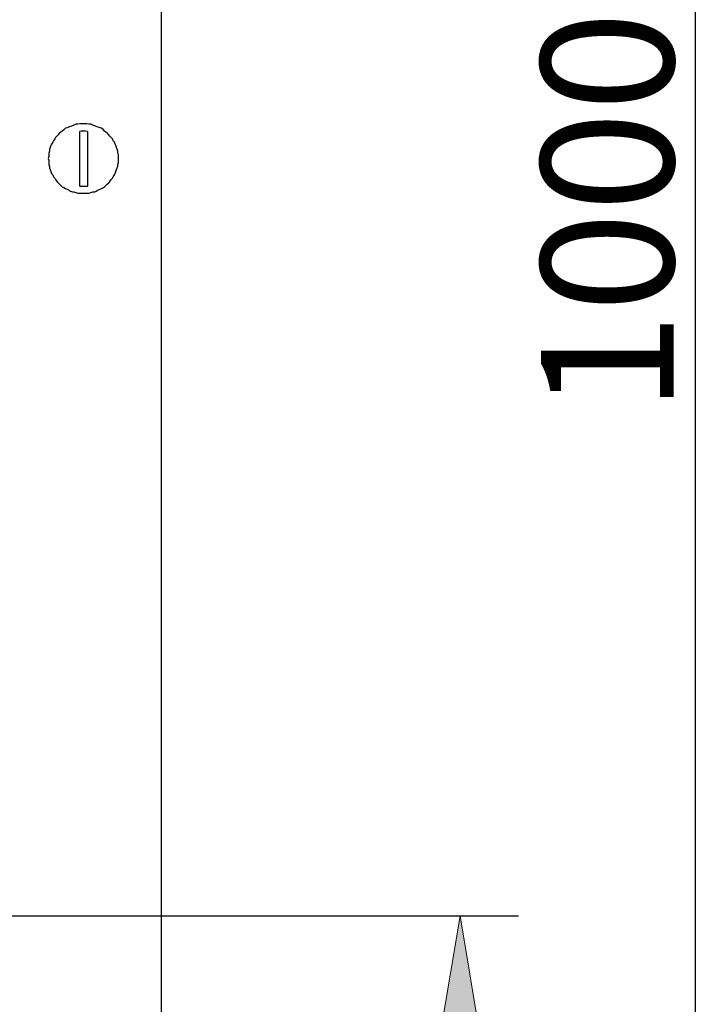
# Model space of a CAD drawing. Units: inches. Extents: x -5358 to -3208, y -475 to 1352.
# Drawn here: x -4280 to -4106, y 24 to 277 of the extents above; entities that cross this region are included whole.
import ezdxf

# ---------------------------------------------------------------- set-up
doc = ezdxf.new("R2010")
doc.units = ezdxf.units.IN
doc.header["$MEASUREMENT"] = 0
doc.layers.add('Layer 1', color=7, linetype='Continuous')
doc.styles.get("Standard").update_dxf_attribs({"font": 'txt.shx', "height": 20})

# ---------------------------------------------------------------- blocks, each defined once
blk = doc.blocks.new('block 12')
at = {"layer": 'Layer 1', "color": 7, "lineweight": 25}
blk.add_lwpolyline([(142.943, -81.181), (142.943, -191.539)], dxfattribs=at)
blk = doc.blocks.new('block 15')
at = {"layer": 'Layer 1', "color": 7, "insert": (142.291, -141.965), "char_height": 3.99627, "attachment_point": 7, "rotation": 90}
blk.add_mtext('\\fArial|b0|i0|c0|p34;\\W1;1000', dxfattribs=at)
blk = doc.blocks.new('block 24')
at = {"layer": 'Layer 1', "color": 7, "lineweight": 25}
blk.add_lwpolyline([(109.735, -157.118), (137.616, -157.118)], dxfattribs=at)
blk = doc.blocks.new('block 27')
at = {"layer": 'Layer 1'}
h = blk.add_hatch(color=7, dxfattribs=at)
h.dxf.hatch_style = 2
h.paths.add_polyline_path([(136.445, -160.633), (135.859, -157.118), (135.273, -160.633)])
at = {"layer": 'Layer 1', "lineweight": 0}
blk.add_lwpolyline([(136.445, -160.633), (135.859, -157.118), (135.273, -160.633), (136.445, -160.633)], dxfattribs=at)
blk = doc.blocks.new('block 5900')
at = {"layer": 'Layer 1', "color": 7, "lineweight": 25}
blk.add_lwpolyline([(126.86, -56.577), (126.86, -185.151)], dxfattribs=at)
blk = doc.blocks.new('block 5919')
at = {"layer": 'Layer 1', "color": 7, "lineweight": 25}
blk.add_lwpolyline([(124.646, -133.492), (124.646, -135.133)], dxfattribs=at)
blk = doc.blocks.new('block 5926')
at = {"layer": 'Layer 1', "color": 7, "lineweight": 25}
blk.add_lwpolyline([(124.408, -135.133), (124.408, -133.492)], dxfattribs=at)
blk = doc.blocks.new('block 9116')
at = {"layer": 'Layer 1', "color": 7, "lineweight": 25}
blk.add_lwpolyline([(124.408, -135.133), (124.451, -135.133)], dxfattribs=at)
blk = doc.blocks.new('block 9117')
at = {"layer": 'Layer 1', "color": 7, "lineweight": 25}
blk.add_lwpolyline([(124.451, -135.133), (124.488, -135.133)], dxfattribs=at)
blk = doc.blocks.new('block 9118')
at = {"layer": 'Layer 1', "color": 7, "lineweight": 25}
blk.add_lwpolyline([(124.488, -135.133), (124.549, -135.133)], dxfattribs=at)
blk = doc.blocks.new('block 9119')
at = {"layer": 'Layer 1', "color": 7, "lineweight": 25}
blk.add_lwpolyline([(124.549, -135.133), (124.587, -135.133)], dxfattribs=at)
blk = doc.blocks.new('block 9120')
at = {"layer": 'Layer 1', "color": 7, "lineweight": 25}
blk.add_lwpolyline([(124.587, -135.133), (124.646, -135.133)], dxfattribs=at)
blk = doc.blocks.new('block 9121')
at = {"layer": 'Layer 1', "color": 7, "lineweight": 25}
blk.add_lwpolyline([(124.646, -133.492), (124.587, -133.475)], dxfattribs=at)
blk = doc.blocks.new('block 9122')
at = {"layer": 'Layer 1', "color": 7, "lineweight": 25}
blk.add_lwpolyline([(124.587, -133.475), (124.549, -133.475)], dxfattribs=at)
blk = doc.blocks.new('block 9123')
at = {"layer": 'Layer 1', "color": 7, "lineweight": 25}
blk.add_lwpolyline([(124.549, -133.475), (124.488, -133.475)], dxfattribs=at)
blk = doc.blocks.new('block 9124')
at = {"layer": 'Layer 1', "color": 7, "lineweight": 25}
blk.add_lwpolyline([(124.488, -133.475), (124.451, -133.475)], dxfattribs=at)
blk = doc.blocks.new('block 9125')
at = {"layer": 'Layer 1', "color": 7, "lineweight": 25}
blk.add_lwpolyline([(124.451, -133.475), (124.408, -133.492)], dxfattribs=at)
blk = doc.blocks.new('block 10122')
at = {"layer": 'Layer 1', "color": 7, "lineweight": 25}
blk.add_lwpolyline([(125.574, -134.302), (125.574, -134.243)], dxfattribs=at)
blk = doc.blocks.new('block 10123')
at = {"layer": 'Layer 1', "color": 7, "lineweight": 25}
blk.add_lwpolyline([(125.574, -134.243), (125.574, -134.181)], dxfattribs=at)
blk = doc.blocks.new('block 10124')
at = {"layer": 'Layer 1', "color": 7, "lineweight": 25}
blk.add_lwpolyline([(125.574, -134.181), (125.555, -134.141)], dxfattribs=at)
blk = doc.blocks.new('block 10125')
at = {"layer": 'Layer 1', "color": 7, "lineweight": 25}
blk.add_lwpolyline([(125.555, -134.141), (125.555, -134.08)], dxfattribs=at)
blk = doc.blocks.new('block 10126')
at = {"layer": 'Layer 1', "color": 7, "lineweight": 25}
blk.add_lwpolyline([(125.555, -134.08), (125.537, -134.025)], dxfattribs=at)
blk = doc.blocks.new('block 10127')
at = {"layer": 'Layer 1', "color": 7, "lineweight": 25}
blk.add_lwpolyline([(125.537, -134.025), (125.516, -133.968)], dxfattribs=at)
blk = doc.blocks.new('block 10128')
at = {"layer": 'Layer 1', "color": 7, "lineweight": 25}
blk.add_lwpolyline([(125.516, -133.968), (125.496, -133.91)], dxfattribs=at)
blk = doc.blocks.new('block 10129')
at = {"layer": 'Layer 1', "color": 7, "lineweight": 25}
blk.add_lwpolyline([(125.496, -133.91), (125.478, -133.868)], dxfattribs=at)
blk = doc.blocks.new('block 10130')
at = {"layer": 'Layer 1', "color": 7, "lineweight": 25}
blk.add_lwpolyline([(125.478, -133.868), (125.455, -133.808)], dxfattribs=at)
blk = doc.blocks.new('block 10131')
at = {"layer": 'Layer 1', "color": 7, "lineweight": 25}
blk.add_lwpolyline([(125.455, -133.808), (125.416, -133.769)], dxfattribs=at)
blk = doc.blocks.new('block 10132')
at = {"layer": 'Layer 1', "color": 7, "lineweight": 25}
blk.add_lwpolyline([(125.416, -133.769), (125.396, -133.707)], dxfattribs=at)
blk = doc.blocks.new('block 10133')
at = {"layer": 'Layer 1', "color": 7, "lineweight": 25}
blk.add_lwpolyline([(125.396, -133.707), (125.359, -133.667)], dxfattribs=at)
blk = doc.blocks.new('block 10134')
at = {"layer": 'Layer 1', "color": 7, "lineweight": 25}
blk.add_lwpolyline([(125.359, -133.667), (125.317, -133.63)], dxfattribs=at)
blk = doc.blocks.new('block 10135')
at = {"layer": 'Layer 1', "color": 7, "lineweight": 25}
blk.add_lwpolyline([(125.317, -133.63), (125.281, -133.588)], dxfattribs=at)
blk = doc.blocks.new('block 10136')
at = {"layer": 'Layer 1', "color": 7, "lineweight": 25}
blk.add_lwpolyline([(125.281, -133.588), (125.239, -133.53)], dxfattribs=at)
blk = doc.blocks.new('block 10137')
at = {"layer": 'Layer 1', "color": 7, "lineweight": 25}
blk.add_lwpolyline([(125.239, -133.53), (125.2, -133.509)], dxfattribs=at)
blk = doc.blocks.new('block 10138')
at = {"layer": 'Layer 1', "color": 7, "lineweight": 25}
blk.add_lwpolyline([(125.2, -133.509), (125.16, -133.475)], dxfattribs=at)
blk = doc.blocks.new('block 10139')
at = {"layer": 'Layer 1', "color": 7, "lineweight": 25}
blk.add_lwpolyline([(125.16, -133.475), (125.12, -133.435)], dxfattribs=at)
blk = doc.blocks.new('block 10140')
at = {"layer": 'Layer 1', "color": 7, "lineweight": 25}
blk.add_lwpolyline([(125.12, -133.435), (125.062, -133.393)], dxfattribs=at)
blk = doc.blocks.new('block 10141')
at = {"layer": 'Layer 1', "color": 7, "lineweight": 25}
blk.add_lwpolyline([(125.062, -133.393), (125.022, -133.374)], dxfattribs=at)
blk = doc.blocks.new('block 10142')
at = {"layer": 'Layer 1', "color": 7, "lineweight": 25}
blk.add_lwpolyline([(125.022, -133.374), (124.962, -133.354)], dxfattribs=at)
blk = doc.blocks.new('block 10143')
at = {"layer": 'Layer 1', "color": 7, "lineweight": 25}
blk.add_lwpolyline([(124.962, -133.354), (124.904, -133.335)], dxfattribs=at)
blk = doc.blocks.new('block 10144')
at = {"layer": 'Layer 1', "color": 7, "lineweight": 25}
blk.add_lwpolyline([(124.904, -133.335), (124.862, -133.314)], dxfattribs=at)
blk = doc.blocks.new('block 10145')
at = {"layer": 'Layer 1', "color": 7, "lineweight": 25}
blk.add_lwpolyline([(124.862, -133.314), (124.804, -133.293)], dxfattribs=at)
blk = doc.blocks.new('block 10146')
at = {"layer": 'Layer 1', "color": 7, "lineweight": 25}
blk.add_lwpolyline([(124.804, -133.293), (124.748, -133.27)], dxfattribs=at)
blk = doc.blocks.new('block 10147')
at = {"layer": 'Layer 1', "color": 7, "lineweight": 25}
blk.add_lwpolyline([(124.748, -133.27), (124.684, -133.27)], dxfattribs=at)
blk = doc.blocks.new('block 10148')
at = {"layer": 'Layer 1', "color": 7, "lineweight": 25}
blk.add_lwpolyline([(124.684, -133.27), (124.626, -133.253)], dxfattribs=at)
blk = doc.blocks.new('block 10149')
at = {"layer": 'Layer 1', "color": 7, "lineweight": 25}
blk.add_lwpolyline([(124.626, -133.253), (124.587, -133.253)], dxfattribs=at)
blk = doc.blocks.new('block 10150')
at = {"layer": 'Layer 1', "color": 7, "lineweight": 25}
blk.add_lwpolyline([(124.587, -133.253), (124.529, -133.253)], dxfattribs=at)
blk = doc.blocks.new('block 10151')
at = {"layer": 'Layer 1', "color": 7, "lineweight": 25}
blk.add_lwpolyline([(124.529, -133.253), (124.469, -133.253)], dxfattribs=at)
blk = doc.blocks.new('block 10152')
at = {"layer": 'Layer 1', "color": 7, "lineweight": 25}
blk.add_lwpolyline([(124.469, -133.253), (124.408, -133.253)], dxfattribs=at)
blk = doc.blocks.new('block 10153')
at = {"layer": 'Layer 1', "color": 7, "lineweight": 25}
blk.add_lwpolyline([(124.408, -133.253), (124.35, -133.27)], dxfattribs=at)
blk = doc.blocks.new('block 10154')
at = {"layer": 'Layer 1', "color": 7, "lineweight": 25}
blk.add_lwpolyline([(124.35, -133.27), (124.292, -133.27)], dxfattribs=at)
blk = doc.blocks.new('block 10155')
at = {"layer": 'Layer 1', "color": 7, "lineweight": 25}
blk.add_lwpolyline([(124.292, -133.27), (124.229, -133.293)], dxfattribs=at)
blk = doc.blocks.new('block 10156')
at = {"layer": 'Layer 1', "color": 7, "lineweight": 25}
blk.add_lwpolyline([(124.229, -133.293), (124.192, -133.314)], dxfattribs=at)
blk = doc.blocks.new('block 10157')
at = {"layer": 'Layer 1', "color": 7, "lineweight": 25}
blk.add_lwpolyline([(124.192, -133.314), (124.133, -133.335)], dxfattribs=at)
blk = doc.blocks.new('block 10158')
at = {"layer": 'Layer 1', "color": 7, "lineweight": 25}
blk.add_lwpolyline([(124.133, -133.335), (124.073, -133.354)], dxfattribs=at)
blk = doc.blocks.new('block 10159')
at = {"layer": 'Layer 1', "color": 7, "lineweight": 25}
blk.add_lwpolyline([(124.073, -133.354), (124.034, -133.374)], dxfattribs=at)
blk = doc.blocks.new('block 10160')
at = {"layer": 'Layer 1', "color": 7, "lineweight": 25}
blk.add_lwpolyline([(124.034, -133.374), (123.977, -133.393)], dxfattribs=at)
blk = doc.blocks.new('block 10161')
at = {"layer": 'Layer 1', "color": 7, "lineweight": 25}
blk.add_lwpolyline([(123.977, -133.393), (123.934, -133.435)], dxfattribs=at)
blk = doc.blocks.new('block 10162')
at = {"layer": 'Layer 1', "color": 7, "lineweight": 25}
blk.add_lwpolyline([(123.934, -133.435), (123.879, -133.475)], dxfattribs=at)
blk = doc.blocks.new('block 10163')
at = {"layer": 'Layer 1', "color": 7, "lineweight": 25}
blk.add_lwpolyline([(123.879, -133.475), (123.839, -133.509)], dxfattribs=at)
blk = doc.blocks.new('block 10164')
at = {"layer": 'Layer 1', "color": 7, "lineweight": 25}
blk.add_lwpolyline([(123.839, -133.509), (123.797, -133.53)], dxfattribs=at)
blk = doc.blocks.new('block 10165')
at = {"layer": 'Layer 1', "color": 7, "lineweight": 25}
blk.add_lwpolyline([(123.797, -133.53), (123.757, -133.588)], dxfattribs=at)
blk = doc.blocks.new('block 10166')
at = {"layer": 'Layer 1', "color": 7, "lineweight": 25}
blk.add_lwpolyline([(123.757, -133.588), (123.718, -133.63)], dxfattribs=at)
blk = doc.blocks.new('block 10167')
at = {"layer": 'Layer 1', "color": 7, "lineweight": 25}
blk.add_lwpolyline([(123.718, -133.63), (123.681, -133.667)], dxfattribs=at)
blk = doc.blocks.new('block 10168')
at = {"layer": 'Layer 1', "color": 7, "lineweight": 25}
blk.add_lwpolyline([(123.681, -133.667), (123.66, -133.707)], dxfattribs=at)
blk = doc.blocks.new('block 10169')
at = {"layer": 'Layer 1', "color": 7, "lineweight": 25}
blk.add_lwpolyline([(123.66, -133.707), (123.619, -133.769)], dxfattribs=at)
blk = doc.blocks.new('block 10170')
at = {"layer": 'Layer 1', "color": 7, "lineweight": 25}
blk.add_lwpolyline([(123.619, -133.769), (123.601, -133.808)], dxfattribs=at)
blk = doc.blocks.new('block 10171')
at = {"layer": 'Layer 1', "color": 7, "lineweight": 25}
blk.add_lwpolyline([(123.601, -133.808), (123.561, -133.868)], dxfattribs=at)
blk = doc.blocks.new('block 10172')
at = {"layer": 'Layer 1', "color": 7, "lineweight": 25}
blk.add_lwpolyline([(123.561, -133.868), (123.541, -133.91)], dxfattribs=at)
blk = doc.blocks.new('block 10173')
at = {"layer": 'Layer 1', "color": 7, "lineweight": 25}
blk.add_lwpolyline([(123.541, -133.91), (123.522, -133.968)], dxfattribs=at)
blk = doc.blocks.new('block 10174')
at = {"layer": 'Layer 1', "color": 7, "lineweight": 25}
blk.add_lwpolyline([(123.522, -133.968), (123.502, -134.025)], dxfattribs=at)
blk = doc.blocks.new('block 10175')
at = {"layer": 'Layer 1', "color": 7, "lineweight": 25}
blk.add_lwpolyline([(123.502, -134.025), (123.502, -134.08)], dxfattribs=at)
blk = doc.blocks.new('block 10176')
at = {"layer": 'Layer 1', "color": 7, "lineweight": 25}
blk.add_lwpolyline([(123.502, -134.08), (123.48, -134.141)], dxfattribs=at)
blk = doc.blocks.new('block 10177')
at = {"layer": 'Layer 1', "color": 7, "lineweight": 25}
blk.add_lwpolyline([(123.48, -134.141), (123.48, -134.181)], dxfattribs=at)
blk = doc.blocks.new('block 10178')
at = {"layer": 'Layer 1', "color": 7, "lineweight": 25}
blk.add_lwpolyline([(123.48, -134.181), (123.48, -134.243)], dxfattribs=at)
blk = doc.blocks.new('block 10179')
at = {"layer": 'Layer 1', "color": 7, "lineweight": 25}
blk.add_lwpolyline([(123.48, -134.243), (123.462, -134.302)], dxfattribs=at)
blk = doc.blocks.new('block 10180')
at = {"layer": 'Layer 1', "color": 7, "lineweight": 25}
blk.add_lwpolyline([(123.462, -134.302), (123.48, -134.359)], dxfattribs=at)
blk = doc.blocks.new('block 10181')
at = {"layer": 'Layer 1', "color": 7, "lineweight": 25}
blk.add_lwpolyline([(123.48, -134.359), (123.48, -134.42)], dxfattribs=at)
blk = doc.blocks.new('block 10182')
at = {"layer": 'Layer 1', "color": 7, "lineweight": 25}
blk.add_lwpolyline([(123.48, -134.42), (123.48, -134.479)], dxfattribs=at)
blk = doc.blocks.new('block 10183')
at = {"layer": 'Layer 1', "color": 7, "lineweight": 25}
blk.add_lwpolyline([(123.48, -134.479), (123.502, -134.538)], dxfattribs=at)
blk = doc.blocks.new('block 10184')
at = {"layer": 'Layer 1', "color": 7, "lineweight": 25}
blk.add_lwpolyline([(123.502, -134.538), (123.502, -134.58)], dxfattribs=at)
blk = doc.blocks.new('block 10185')
at = {"layer": 'Layer 1', "color": 7, "lineweight": 25}
blk.add_lwpolyline([(123.502, -134.58), (123.522, -134.635)], dxfattribs=at)
blk = doc.blocks.new('block 10186')
at = {"layer": 'Layer 1', "color": 7, "lineweight": 25}
blk.add_lwpolyline([(123.522, -134.635), (123.541, -134.696)], dxfattribs=at)
blk = doc.blocks.new('block 10187')
at = {"layer": 'Layer 1', "color": 7, "lineweight": 25}
blk.add_lwpolyline([(123.541, -134.696), (123.561, -134.756)], dxfattribs=at)
blk = doc.blocks.new('block 10188')
at = {"layer": 'Layer 1', "color": 7, "lineweight": 25}
blk.add_lwpolyline([(123.561, -134.756), (123.601, -134.796)], dxfattribs=at)
blk = doc.blocks.new('block 10189')
at = {"layer": 'Layer 1', "color": 7, "lineweight": 25}
blk.add_lwpolyline([(123.601, -134.796), (123.619, -134.852)], dxfattribs=at)
blk = doc.blocks.new('block 10190')
at = {"layer": 'Layer 1', "color": 7, "lineweight": 25}
blk.add_lwpolyline([(123.619, -134.852), (123.66, -134.891)], dxfattribs=at)
blk = doc.blocks.new('block 10191')
at = {"layer": 'Layer 1', "color": 7, "lineweight": 25}
blk.add_lwpolyline([(123.66, -134.891), (123.681, -134.933)], dxfattribs=at)
blk = doc.blocks.new('block 10192')
at = {"layer": 'Layer 1', "color": 7, "lineweight": 25}
blk.add_lwpolyline([(123.681, -134.933), (123.718, -134.991)], dxfattribs=at)
blk = doc.blocks.new('block 10193')
at = {"layer": 'Layer 1', "color": 7, "lineweight": 25}
blk.add_lwpolyline([(123.718, -134.991), (123.757, -135.035)], dxfattribs=at)
blk = doc.blocks.new('block 10194')
at = {"layer": 'Layer 1', "color": 7, "lineweight": 25}
blk.add_lwpolyline([(123.757, -135.035), (123.797, -135.07)], dxfattribs=at)
blk = doc.blocks.new('block 10195')
at = {"layer": 'Layer 1', "color": 7, "lineweight": 25}
blk.add_lwpolyline([(123.797, -135.07), (123.839, -135.116)], dxfattribs=at)
blk = doc.blocks.new('block 10196')
at = {"layer": 'Layer 1', "color": 7, "lineweight": 25}
blk.add_lwpolyline([(123.839, -135.116), (123.879, -135.151)], dxfattribs=at)
blk = doc.blocks.new('block 10197')
at = {"layer": 'Layer 1', "color": 7, "lineweight": 25}
blk.add_lwpolyline([(123.879, -135.151), (123.934, -135.171)], dxfattribs=at)
blk = doc.blocks.new('block 10198')
at = {"layer": 'Layer 1', "color": 7, "lineweight": 25}
blk.add_lwpolyline([(123.934, -135.171), (123.977, -135.207)], dxfattribs=at)
blk = doc.blocks.new('block 10199')
at = {"layer": 'Layer 1', "color": 7, "lineweight": 25}
blk.add_lwpolyline([(123.977, -135.207), (124.034, -135.227)], dxfattribs=at)
blk = doc.blocks.new('block 10200')
at = {"layer": 'Layer 1', "color": 7, "lineweight": 25}
blk.add_lwpolyline([(124.034, -135.227), (124.073, -135.249)], dxfattribs=at)
blk = doc.blocks.new('block 10201')
at = {"layer": 'Layer 1', "color": 7, "lineweight": 25}
blk.add_lwpolyline([(124.073, -135.249), (124.133, -135.286)], dxfattribs=at)
blk = doc.blocks.new('block 10202')
at = {"layer": 'Layer 1', "color": 7, "lineweight": 25}
blk.add_lwpolyline([(124.133, -135.286), (124.192, -135.302)], dxfattribs=at)
blk = doc.blocks.new('block 10203')
at = {"layer": 'Layer 1', "color": 7, "lineweight": 25}
blk.add_lwpolyline([(124.192, -135.302), (124.229, -135.302)], dxfattribs=at)
blk = doc.blocks.new('block 10204')
at = {"layer": 'Layer 1', "color": 7, "lineweight": 25}
blk.add_lwpolyline([(124.229, -135.302), (124.292, -135.328)], dxfattribs=at)
blk = doc.blocks.new('block 10205')
at = {"layer": 'Layer 1', "color": 7, "lineweight": 25}
blk.add_lwpolyline([(124.292, -135.328), (124.35, -135.348)], dxfattribs=at)
blk = doc.blocks.new('block 10206')
at = {"layer": 'Layer 1', "color": 7, "lineweight": 25}
blk.add_lwpolyline([(124.35, -135.348), (124.408, -135.348)], dxfattribs=at)
blk = doc.blocks.new('block 10207')
at = {"layer": 'Layer 1', "color": 7, "lineweight": 25}
blk.add_lwpolyline([(124.408, -135.348), (124.469, -135.348)], dxfattribs=at)
blk = doc.blocks.new('block 10208')
at = {"layer": 'Layer 1', "color": 7, "lineweight": 25}
blk.add_lwpolyline([(124.469, -135.348), (124.529, -135.348)], dxfattribs=at)
blk = doc.blocks.new('block 10209')
at = {"layer": 'Layer 1', "color": 7, "lineweight": 25}
blk.add_lwpolyline([(124.529, -135.348), (124.587, -135.348)], dxfattribs=at)
blk = doc.blocks.new('block 10210')
at = {"layer": 'Layer 1', "color": 7, "lineweight": 25}
blk.add_lwpolyline([(124.587, -135.348), (124.626, -135.348)], dxfattribs=at)
blk = doc.blocks.new('block 10211')
at = {"layer": 'Layer 1', "color": 7, "lineweight": 25}
blk.add_lwpolyline([(124.626, -135.348), (124.684, -135.348)], dxfattribs=at)
blk = doc.blocks.new('block 10212')
at = {"layer": 'Layer 1', "color": 7, "lineweight": 25}
blk.add_lwpolyline([(124.684, -135.348), (124.748, -135.328)], dxfattribs=at)
blk = doc.blocks.new('block 10213')
at = {"layer": 'Layer 1', "color": 7, "lineweight": 25}
blk.add_lwpolyline([(124.748, -135.328), (124.804, -135.302)], dxfattribs=at)
blk = doc.blocks.new('block 10214')
at = {"layer": 'Layer 1', "color": 7, "lineweight": 25}
blk.add_lwpolyline([(124.804, -135.302), (124.862, -135.302)], dxfattribs=at)
blk = doc.blocks.new('block 10215')
at = {"layer": 'Layer 1', "color": 7, "lineweight": 25}
blk.add_lwpolyline([(124.862, -135.302), (124.904, -135.286)], dxfattribs=at)
blk = doc.blocks.new('block 10216')
at = {"layer": 'Layer 1', "color": 7, "lineweight": 25}
blk.add_lwpolyline([(124.904, -135.286), (124.962, -135.249)], dxfattribs=at)
blk = doc.blocks.new('block 10217')
at = {"layer": 'Layer 1', "color": 7, "lineweight": 25}
blk.add_lwpolyline([(124.962, -135.249), (125.022, -135.227)], dxfattribs=at)
blk = doc.blocks.new('block 10218')
at = {"layer": 'Layer 1', "color": 7, "lineweight": 25}
blk.add_lwpolyline([(125.022, -135.227), (125.062, -135.207)], dxfattribs=at)
blk = doc.blocks.new('block 10219')
at = {"layer": 'Layer 1', "color": 7, "lineweight": 25}
blk.add_lwpolyline([(125.062, -135.207), (125.12, -135.171)], dxfattribs=at)
blk = doc.blocks.new('block 10220')
at = {"layer": 'Layer 1', "color": 7, "lineweight": 25}
blk.add_lwpolyline([(125.12, -135.171), (125.16, -135.151)], dxfattribs=at)
blk = doc.blocks.new('block 10221')
at = {"layer": 'Layer 1', "color": 7, "lineweight": 25}
blk.add_lwpolyline([(125.16, -135.151), (125.2, -135.116)], dxfattribs=at)
blk = doc.blocks.new('block 10222')
at = {"layer": 'Layer 1', "color": 7, "lineweight": 25}
blk.add_lwpolyline([(125.2, -135.116), (125.239, -135.07)], dxfattribs=at)
blk = doc.blocks.new('block 10223')
at = {"layer": 'Layer 1', "color": 7, "lineweight": 25}
blk.add_lwpolyline([(125.239, -135.07), (125.281, -135.035)], dxfattribs=at)
blk = doc.blocks.new('block 10224')
at = {"layer": 'Layer 1', "color": 7, "lineweight": 25}
blk.add_lwpolyline([(125.281, -135.035), (125.317, -134.991)], dxfattribs=at)
blk = doc.blocks.new('block 10225')
at = {"layer": 'Layer 1', "color": 7, "lineweight": 25}
blk.add_lwpolyline([(125.317, -134.991), (125.359, -134.933)], dxfattribs=at)
blk = doc.blocks.new('block 10226')
at = {"layer": 'Layer 1', "color": 7, "lineweight": 25}
blk.add_lwpolyline([(125.359, -134.933), (125.396, -134.891)], dxfattribs=at)
blk = doc.blocks.new('block 10227')
at = {"layer": 'Layer 1', "color": 7, "lineweight": 25}
blk.add_lwpolyline([(125.396, -134.891), (125.416, -134.852)], dxfattribs=at)
blk = doc.blocks.new('block 10228')
at = {"layer": 'Layer 1', "color": 7, "lineweight": 25}
blk.add_lwpolyline([(125.416, -134.852), (125.455, -134.796)], dxfattribs=at)
blk = doc.blocks.new('block 10229')
at = {"layer": 'Layer 1', "color": 7, "lineweight": 25}
blk.add_lwpolyline([(125.455, -134.796), (125.478, -134.756)], dxfattribs=at)
blk = doc.blocks.new('block 10230')
at = {"layer": 'Layer 1', "color": 7, "lineweight": 25}
blk.add_lwpolyline([(125.478, -134.756), (125.496, -134.696)], dxfattribs=at)
blk = doc.blocks.new('block 10231')
at = {"layer": 'Layer 1', "color": 7, "lineweight": 25}
blk.add_lwpolyline([(125.496, -134.696), (125.516, -134.635)], dxfattribs=at)
blk = doc.blocks.new('block 10232')
at = {"layer": 'Layer 1', "color": 7, "lineweight": 25}
blk.add_lwpolyline([(125.516, -134.635), (125.537, -134.58)], dxfattribs=at)
blk = doc.blocks.new('block 10233')
at = {"layer": 'Layer 1', "color": 7, "lineweight": 25}
blk.add_lwpolyline([(125.537, -134.58), (125.555, -134.538)], dxfattribs=at)
blk = doc.blocks.new('block 10234')
at = {"layer": 'Layer 1', "color": 7, "lineweight": 25}
blk.add_lwpolyline([(125.555, -134.538), (125.555, -134.479)], dxfattribs=at)
blk = doc.blocks.new('block 10235')
at = {"layer": 'Layer 1', "color": 7, "lineweight": 25}
blk.add_lwpolyline([(125.555, -134.479), (125.574, -134.42)], dxfattribs=at)
blk = doc.blocks.new('block 10236')
at = {"layer": 'Layer 1', "color": 7, "lineweight": 25}
blk.add_lwpolyline([(125.574, -134.42), (125.574, -134.359)], dxfattribs=at)
blk = doc.blocks.new('block 10237')
at = {"layer": 'Layer 1', "color": 7, "lineweight": 25}
blk.add_lwpolyline([(125.574, -134.359), (125.574, -134.302)], dxfattribs=at)

msp = doc.modelspace()

# ---------------------------------------------------------------- block references
at = {"layer": 'Layer 1', "xscale": 8.55560706, "yscale": 8.55560706, "zscale": 8.55560706}
for name in ['block 5900', 'block 12', 'block 15', 'block 10163', 'block 10162', 'block 10161', 'block 10160', 'block 10159', 'block 10158', 'block 10157', 'block 10156', 'block 10155', 'block 10154', 'block 10153', 'block 10152', 'block 9125', 'block 9124', 'block 10151', 'block 9123', 'block 10150', 'block 9122', 'block 10149', 'block 9121', 'block 10148', 'block 10147', 'block 10146', 'block 10145', 'block 10144', 'block 10143', 'block 10142', 'block 10141', 'block 10140', 'block 10139', 'block 10138', 'block 10170', 'block 10169', 'block 10168', 'block 10167', 'block 10166', 'block 10165', 'block 10164', 'block 5926', 'block 5919', 'block 10137', 'block 10136', 'block 10135', 'block 10134', 'block 10133', 'block 10132', 'block 10131', 'block 10174', 'block 10175', 'block 10173', 'block 10172', 'block 10171', 'block 10130', 'block 10129', 'block 10128', 'block 10127', 'block 10126', 'block 10179', 'block 10180', 'block 10176', 'block 10177', 'block 10178', 'block 10181', 'block 10125', 'block 10124', 'block 10123', 'block 10122', 'block 10237', 'block 10236', 'block 10182', 'block 10183', 'block 10184', 'block 10185', 'block 10186', 'block 10231', 'block 10232', 'block 10233', 'block 10235', 'block 10234', 'block 10187', 'block 10188', 'block 10189', 'block 10190', 'block 10191', 'block 10192', 'block 10225', 'block 10226', 'block 10227', 'block 10228', 'block 10229', 'block 10230', 'block 10193', 'block 10194', 'block 10195', 'block 10196', 'block 10197', 'block 10198', 'block 10199', 'block 10200', 'block 10201', 'block 9116', 'block 9117', 'block 9118', 'block 9119', 'block 9120', 'block 10216', 'block 10217', 'block 10218', 'block 10219', 'block 10220', 'block 10221', 'block 10222', 'block 10223', 'block 10224', 'block 10202', 'block 10203', 'block 10204', 'block 10205', 'block 10206', 'block 10207', 'block 10208', 'block 10209', 'block 10210', 'block 10211', 'block 10212', 'block 10213', 'block 10214', 'block 10215', 'block 24', 'block 27']:
    msp.add_blockref(name, (-5328.75, 1390.71), dxfattribs=at)

doc.saveas('drawing.dxf')
